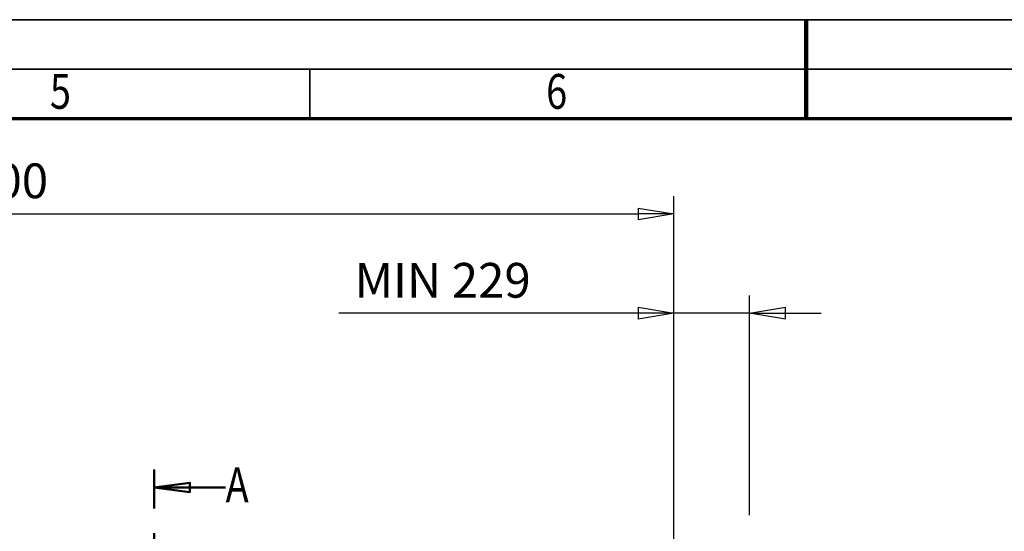
# Model space of a CAD drawing. Units: millimetres. Extents: x 0 to 18032, y 0 to 12600.
# Drawn here: x 6533 to 9509, y 11054 to 12600 of the extents above; entities that cross this region are included whole.
import ezdxf
from ezdxf.enums import TextEntityAlignment as Align

# ---------------------------------------------------------------- set-up
doc = ezdxf.new("R2010")
doc.units = ezdxf.units.MM
doc.header["$MEASUREMENT"] = 0
doc.linetypes.add('DASHDOT', pattern=[1.0001, 0.5, -0.25, 0.0001, -0.25])
for name, color, linetype, lineweight in [('(3) Toolkit elements', 7, 'Continuous', 35), ('(4) Texts', 7, 'Continuous', 35), ('(6) Dimensions', 7, 'Continuous', 35), ('(9) Sheet', 7, 'Continuous', 35)]:
    doc.layers.add(name, color=color, linetype=linetype, lineweight=lineweight)
doc.styles.add('Arial', font='ARIAL.TTF')
doc.dimstyles.new('Vertex Style', dxfattribs={"dimscale": 30, "dimtxt": 0.18, "dimasz": 3.6, "dimexe": 1.8, "dimexo": 0.0625, "dimgap": 1.7, "dimtad": 1, "dimdec": 1, "dimdsep": 46, "dimtxsty": 'Arial', "dimblk1": 'CLOSED', "dimblk2": 'CLOSED', "dimsah": 1, "dimcen": 0.09, "dimdle": 1.8, "dimclrd": 9, "dimclre": 9, "dimadec": 1, "dimazin": 2, "dimtfac": 0.65, "dimtdec": 4, "dimtmove": 0, "dimatfit": 3, "dimfxl": 0, "dimtolj": 1, "dimtzin": 0, "dimlwd": 25, "dimlwe": 25, "dimarcsym": 0})

# ---------------------------------------------------------------- blocks, each defined once
blk = doc.blocks.new('_Closed')
at = {"color": 0, "linetype": 'ByBlock', "lineweight": -2}
for p, q in [((-1, 0.166667), (0, 0)), ((-1, 0.166667), (-1, -0.166667)), ((0, 0), (-1, -0.166667)), ((0, 0), (-1, 0))]:
    blk.add_line(p, q, dxfattribs=at)
blk = doc.blocks.new('*D2291')
at = {"layer": '(6) Dimensions', "color": 9, "lineweight": 25}
for p, q in [((8510, 10161.9), (8510, 11766.9)), ((8739, 11102.9), (8739, 11766.9)), ((8510, 11712.9), (7496.8, 11712.9)), ((8402, 11712.9), (8294, 11712.9)), ((8739, 11712.9), (8510, 11712.9)), ((8847, 11712.9), (8955, 11712.9))]:
    blk.add_line(p, q, dxfattribs=at)
at = {"layer": 'Defpoints', "color": 0}
for p in [(8510, 11712.9), (8739, 11012.9), (8510, 10071.9)]:
    blk.add_point(p, dxfattribs=at)
at = {"layer": '(6) Dimensions', "color": 9, "lineweight": 25, "xscale": 108.00000000108, "yscale": 108.00000000108, "zscale": 108.00000000108}
blk.add_blockref('_Closed', (8510, 11712.9), dxfattribs=at)
at = {"layer": '(6) Dimensions', "color": 9, "lineweight": 25, "xscale": 108.00000000108, "yscale": 108.00000000108, "zscale": 108.00000000108, "rotation": 180}
blk.add_blockref('_Closed', (8739, 11712.9), dxfattribs=at)
at = {"layer": '(6) Dimensions', "color": 0, "lineweight": 35, "insert": (7811, 11812.4), "char_height": 105, "attachment_point": 5, "style": 'Arial'}
blk.add_mtext('\\A1;MIN 229', dxfattribs=at)
blk = doc.blocks.new('*D2292')
at = {"layer": '(6) Dimensions', "color": 9, "lineweight": 25}
for p, q in [((4010, 11102.9), (4010, 12066.9)), ((8510, 11102.9), (8510, 12066.9)), ((4118, 12012.9), (8402, 12012.9))]:
    blk.add_line(p, q, dxfattribs=at)
at = {"layer": 'Defpoints', "color": 0}
for p in [(8510, 12012.9), (4010, 11012.9), (8510, 11012.9)]:
    blk.add_point(p, dxfattribs=at)
at = {"layer": '(6) Dimensions', "color": 9, "lineweight": 25, "xscale": 108.00000000108, "yscale": 108.00000000108, "zscale": 108.00000000108, "rotation": 180}
blk.add_blockref('_Closed', (4010, 12012.9), dxfattribs=at)
at = {"layer": '(6) Dimensions', "color": 9, "lineweight": 25, "xscale": 108.00000000108, "yscale": 108.00000000108, "zscale": 108.00000000108}
blk.add_blockref('_Closed', (8510, 12012.9), dxfattribs=at)
at = {"layer": '(6) Dimensions', "color": 0, "lineweight": 35, "insert": (6260, 12113.1225), "char_height": 105, "attachment_point": 5, "style": 'Arial'}
blk.add_mtext('\\A1;SPAN 4500', dxfattribs=at)
blk = doc.blocks.new('MACRO_8_a5117b6d-93d6-4ff4-b1be-ee4ba5e9fbed')
at = {"layer": '(3) Toolkit elements', "color": 7, "linetype": 'Continuous', "lineweight": 50, "ltscale": 90}
for p, q in [((6939, 11240.4), (6939, 11132.4)), ((6939, 8571.5), (6939, 8679.5))]:
    blk.add_line(p, q, dxfattribs=at)
at = {"layer": '(3) Toolkit elements', "color": 7, "linetype": 'DASHDOT', "lineweight": 50, "ltscale": 150}
blk.add_line((6939, 8571.5), (6939, 11240.4), dxfattribs=at)
at = {"layer": '(3) Toolkit elements', "color": 7, "linetype": 'Continuous', "lineweight": 50, "ltscale": 90}
for points in [[(7155, 11186.4), (6939, 11186.4), (7047, 11200.5), (7047, 11172.4), (6939, 11186.4)], [(7155, 8625.5), (6939, 8625.5), (7047, 8639.5), (7047, 8611.4), (6939, 8625.5)]]:
    blk.add_lwpolyline(points, dxfattribs=at)
blk = doc.blocks.new('GROUP_0_cbf6bb4a-2faa-4173-99b1-07f8c40070d3')
at = {"layer": '(9) Sheet', "color": 7, "lineweight": 35, "ltscale": 90}
for p, q in [((150, 12600), (17820, 12600)), ((17670, 12450), (450, 12450)), ((7410, 12303), (7410, 12451.5)), ((8910, 12302.3), (8910, 12450.8))]:
    blk.add_line(p, q, dxfattribs=at)
at = {"layer": '(9) Sheet', "color": 7, "lineweight": 100, "ltscale": 90}
blk.add_line((8910, 12301.5), (8910, 12600), dxfattribs=at)
at = {"layer": '(9) Sheet', "color": 7, "lineweight": 70, "ltscale": 90}
blk.add_line((600, 12301.5), (17520, 12301.5), dxfattribs=at)
at = {"layer": '(9) Sheet', "color": 7, "lineweight": 35, "style": 'Arial', "width": 0.8}
for s, p in [('5', (6623.9, 12298)), ('6', (8123.9, 12298))]:
    blk.add_text(s, height=105, dxfattribs=at).set_placement(p, align=Align.BOTTOM_LEFT)

msp = doc.modelspace()

# ---------------------------------------------------------------- block references
at = {"color": 7, "linetype": 'ByBlock'}
for name in ['GROUP_0_cbf6bb4a-2faa-4173-99b1-07f8c40070d3', 'MACRO_8_a5117b6d-93d6-4ff4-b1be-ee4ba5e9fbed']:
    msp.add_blockref(name, (0, 0), dxfattribs=at)

# ---------------------------------------------------------------- texts
at = {"layer": '(4) Texts', "color": 9, "lineweight": 35, "style": 'Arial', "width": 0.8}
msp.add_text('A', height=105, dxfattribs=at).set_placement((7155, 11109), align=Align.BOTTOM_LEFT)

# ---------------------------------------------------------------- dimensions: what is measured, and where the dimension line sits
at = {"layer": '(6) Dimensions', "color": 7, "lineweight": 35}
for base, p1, p2, override, picture, middle in [((8510, 12012.9), (4010, 11012.9), (8510, 11012.9), {"dimtxt": 3.5, "dimexo": 3, "dimgap": 1.53125, "dimdec": 0, "dimpost": 'SPAN <>', "dimtxsty": 'Arial', "dimcen": 0}, '*D2292', (6260, 12012.9)), ((8510, 11712.9), (8739, 11012.9), (8510, 10071.9), {"dimtxt": 3.5, "dimexo": 3, "dimgap": 1.53125, "dimdec": 0, "dimpost": 'MIN <>', "dimtxsty": 'Arial', "dimcen": 0}, '*D2291', (7811, 11712.9))]:
    dim = msp.add_linear_dim(base=base, p1=p1, p2=p2, dimstyle='Vertex Style', override=override, dxfattribs=at)
    dim.commit()
    dim.dimension.update_dxf_attribs({"geometry": picture, "text_midpoint": middle, "dimtype": 160})

doc.saveas('drawing.dxf')
